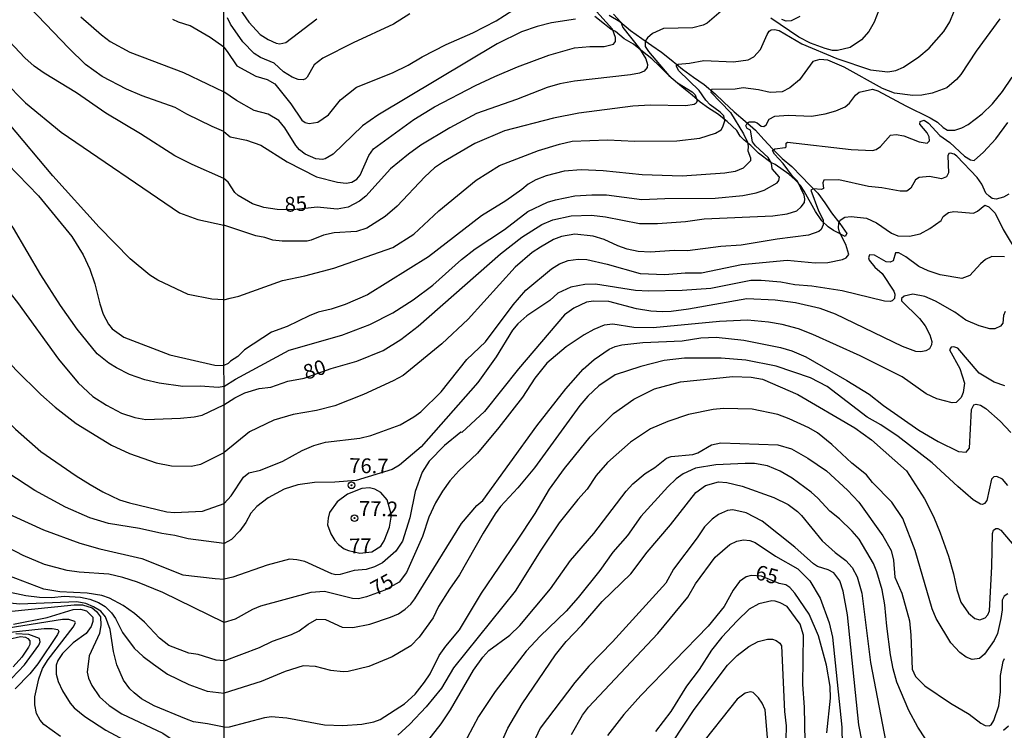
# Model space of a CAD drawing. Units: millimetres. Extents: x 190365 to 192776, y 1660434 to 1663208.
# Drawn here: x 192259 to 192425, y 1662110 to 1662230 of the extents above; entities that cross this region are included whole.
import ezdxf
from ezdxf.enums import TextEntityAlignment as Align

# ---------------------------------------------------------------- set-up
doc = ezdxf.new("R2010")
doc.units = ezdxf.units.MM
doc.header["$MEASUREMENT"] = 0
for name, color, linetype in [('IMAGEM', 7, 'Continuous'), ('V-CORTE', 4, 'Continuous'), ('V-CURVA_DE_NIVEL', 4, 'Continuous'), ('V-CURVA_MESTRA', 1, 'Continuous'), ('V-PONTO_DE_APARELHO', 30, 'Continuous'), ('V-TEXTO_DE_ALTIMETRIA', 2, 'Continuous'), ('X-LIMITE_1000', 7, 'Continuous')]:
    doc.layers.add(name, color=color, linetype=linetype)
picture_1 = doc.add_image_def('image1.jpg', size_in_pixel=(4016, 4621))

# ---------------------------------------------------------------- blocks, each defined once
blk = doc.blocks.new('805')
at = {"color": 0, "linetype": 'ByBlock', "lineweight": -2}
for radius in [0.562, 0.0806]:
    blk.add_circle((0, 0), radius, dxfattribs=at)

msp = doc.modelspace()

# ---------------------------------------------------------------- linework, layer by layer
at = {"layer": 'V-CORTE'}
msp.add_lwpolyline([(192358.29, 1662231.12), (192360.11, 1662230.04), (192361.94, 1662228.56), (192363.84, 1662227.21), (192365.53, 1662226), (192367.16, 1662224.86), (192368.77, 1662223.58), (192370.69, 1662222.01), (192372.59, 1662220.67), (192374.39, 1662219.38), (192376.22, 1662217.82), (192377.73, 1662216.43), (192379.44, 1662214.78), (192381.34, 1662213.21), (192383.09, 1662211.66), (192384.46, 1662210.09), (192385.98, 1662208.48), (192387.59, 1662206.9), (192389.22, 1662205.5), (192390.83, 1662203.84), (192392.21, 1662202.4), (192393.63, 1662201.02), (192394.81, 1662199.38), (192395.93, 1662197.69), (192397.33, 1662195.87), (192398.5, 1662194.21), (192398.26, 1662193.66), (192396.27, 1662194.67), (192395.38, 1662195.33), (192394.27, 1662196.34), (192393.21, 1662197.94), (192391.3, 1662201.33), (192390.69, 1662202.33), (192389.75, 1662203.28), (192388.68, 1662204.24), (192386.39, 1662205.88), (192385.66, 1662206.22), (192383.56, 1662207.76), (192382.82, 1662208.49), (192382.25, 1662209.08), (192381.16, 1662210.01), (192380.45, 1662210.66), (192379.91, 1662211.62), (192378.26, 1662213.12), (192376.61, 1662214.45), (192375.11, 1662215.38), (192373.71, 1662216.44), (192372.36, 1662217.59), (192370.96, 1662218.75), (192369.51, 1662219.93), (192368.13, 1662221.23), (192366.75, 1662222.58), (192365.51, 1662223.75), (192363.97, 1662224.98), (192362.4, 1662226.21), (192360.85, 1662227.16), (192359.35, 1662228.36), (192358.66, 1662228.71), (192357.52, 1662229.59), (192355.85, 1662230.94)], dxfattribs=at)
at = {"layer": 'V-CURVA_DE_NIVEL'}
for points in [[(192212.35, 1662233.98), (192215.28, 1662230.08), (192220.32, 1662224.36), (192223.56, 1662220.34), (192228.2, 1662215.12), (192232.17, 1662210.36), (192243.84, 1662195.42), (192245.37, 1662192.28), (192246.28, 1662189.19), (192248.18, 1662184.23), (192249.65, 1662181.35), (192251.76, 1662178.17), (192254.67, 1662174.66), (192257.89, 1662171.1), (192262.13, 1662166.94), (192264.54, 1662164.82), (192268.1, 1662162.03), (192274.08, 1662158.38), (192277.13, 1662156.96), (192281.66, 1662155.4), (192284.25, 1662154.85), (192287.59, 1662154.8), (192289.22, 1662155.16), (192293.14, 1662157.15)], [(192293.13, 1662168.31), (192292.21, 1662168.11), (192289.12, 1662168.36), (192286.19, 1662168.28), (192282.17, 1662168.87), (192279.71, 1662169.44), (192277.17, 1662170.31), (192274.92, 1662171.43), (192273.65, 1662172.24), (192271.68, 1662173.83), (192268.27, 1662178), (192265.47, 1662182.03), (192262.12, 1662187.2), (192257.53, 1662195.08), (192256.13, 1662197.11), (192250, 1662204.13), (192242.44, 1662213.3), (192237.44, 1662218.9), (192234.05, 1662223.13), (192230.72, 1662227.96), (192227.29, 1662233.34)], [(192293.1, 1662211.43), (192291.15, 1662212.3), (192286.83, 1662214.4), (192284.88, 1662215.53), (192279.29, 1662217.49), (192276.64, 1662218.62), (192272.53, 1662220.76), (192269.71, 1662222.81), (192266.85, 1662225.57), (192258.99, 1662233.85)], [(192293.1, 1662211.43), (192294.19, 1662210.53), (192296.96, 1662210), (192299.39, 1662209.15), (192303.83, 1662206.32), (192308.8, 1662203.8), (192312.33, 1662202.85), (192313.82, 1662202.72), (192314.76, 1662202.89), (192315.61, 1662203.38), (192316.18, 1662204.04), (192317.63, 1662207.41), (192318.4, 1662208.51), (192325.24, 1662213.5), (192328.77, 1662215.65), (192335.67, 1662219.24), (192338.97, 1662220.76), (192342.79, 1662222.4), (192348.09, 1662224.38), (192352.41, 1662225.59), (192355.05, 1662225.85), (192357.44, 1662225.85), (192359.06, 1662226.25), (192359.37, 1662226.7), (192359.39, 1662227.36), (192358.88, 1662228.79), (192355.65, 1662232.34)], [(192234.3, 1662230.84), (192237.35, 1662226.31), (192245.24, 1662216.73), (192250.26, 1662211.56), (192254.41, 1662208.02), (192256.51, 1662205.99), (192261.74, 1662200.57), (192267.37, 1662193.68), (192269.33, 1662190.6), (192270.42, 1662188.15), (192271.3, 1662185.66), (192272.12, 1662182.27), (192272.7, 1662180.56), (192273.57, 1662178.85), (192274.21, 1662178.05), (192276.19, 1662176.63), (192283.99, 1662173.64), (192291.58, 1662171.9), (192293.13, 1662171.86)], [(192293.12, 1662182.95), (192291.07, 1662183.07), (192287.06, 1662183.89), (192281.91, 1662186.29), (192280.6, 1662187.15), (192277.27, 1662189.91), (192271.99, 1662195.26), (192264.17, 1662203.94), (192256.76, 1662212.75), (192252.55, 1662217.22), (192246.74, 1662222.98), (192240.02, 1662230.29), (192238.48, 1662232.24)], [(192247.25, 1662230.78), (192255.89, 1662220), (192259.52, 1662216.29), (192265.6, 1662211.35), (192285.6, 1662197.71), (192288.69, 1662196.58), (192293.11, 1662195.61)], [(192268.92, 1662230.84), (192272.38, 1662227.81), (192273.88, 1662226.69), (192277.19, 1662224.87), (192286.28, 1662221.46), (192290.26, 1662219.51), (192293.1, 1662218.15)], [(192293.09, 1662225.72), (192293.67, 1662225.01), (192295.29, 1662222.59), (192298.51, 1662220.82), (192300.45, 1662220.24), (192301.75, 1662219.52), (192304.43, 1662216.14), (192306.31, 1662213.39), (192306.88, 1662213), (192307.52, 1662212.81), (192309.01, 1662213.03), (192310.8, 1662214.28), (192312.82, 1662216.82), (192315.55, 1662218.97), (192321.62, 1662221.37), (192324.3, 1662222.65), (192326.68, 1662224.08), (192330.71, 1662226.17), (192335.25, 1662228.17), (192339.21, 1662230.17), (192341.98, 1662232)], [(192293.12, 1662182.95), (192294.19, 1662183.25), (192295.64, 1662183.6), (192303.03, 1662186.22), (192306.8, 1662187), (192311.69, 1662188.32), (192321.7, 1662191.82), (192325.26, 1662194.07), (192329.49, 1662198.04), (192335.8, 1662203.21), (192339.74, 1662205.68), (192346.36, 1662208.24), (192349.9, 1662209.32), (192352.07, 1662209.79), (192358.03, 1662210.04), (192362.63, 1662209.83), (192369.75, 1662209.87), (192373.62, 1662210.34), (192376.3, 1662211.15), (192377.24, 1662211.73), (192377.56, 1662212.22), (192377.9, 1662213.24), (192377.71, 1662214.09), (192377.09, 1662214.73), (192375.38, 1662215.99), (192374.64, 1662216.77), (192373.53, 1662218.37), (192370.11, 1662221.69), (192369.66, 1662222.57), (192369.96, 1662222.84), (192371.87, 1662222.99), (192374.3, 1662223.46), (192379.33, 1662223.25), (192381.84, 1662223.57), (192382.8, 1662224.08), (192383.93, 1662225.31), (192385.01, 1662227.89), (192385.39, 1662228.45), (192385.72, 1662228.63), (192386.29, 1662228.74), (192387.04, 1662228.57), (192390.91, 1662226.31), (192396.83, 1662223.82), (192402.54, 1662221.9), (192405.44, 1662221.56), (192406.8, 1662221.78), (192408.12, 1662222.33), (192410.7, 1662224.06), (192412.46, 1662225.55), (192414.93, 1662228.36), (192415.95, 1662230.02), (192416.68, 1662231.81)], [(192324.56, 1662231.34), (192321.79, 1662229.59), (192314.97, 1662226.48), (192309.86, 1662223.87), (192308.41, 1662222.76), (192307.22, 1662220.67), (192306.92, 1662220.35), (192306.54, 1662220.22), (192305.69, 1662220.27), (192304.67, 1662220.63), (192303.2, 1662221.56), (192301.64, 1662223.03), (192299.28, 1662223.99), (192298.23, 1662224.63), (192296.31, 1662226.61), (192294.21, 1662229.6), (192293.7, 1662230.66)], [(192377.24, 1662231.81), (192374.86, 1662229.8), (192374.22, 1662229.47), (192372.47, 1662229.02)], [(192403.94, 1662231.98), (192403.13, 1662229.94), (192402.24, 1662228.36), (192401.01, 1662226.99), (192399.09, 1662225.69), (192396.92, 1662225.16), (192396.07, 1662225.16), (192394.83, 1662225.5), (192392.36, 1662226.42), (192390.4, 1662227.4), (192385.67, 1662230.62)], [(192293.09, 1662225.72), (192290.81, 1662227.35), (192287.42, 1662229.36), (192285.43, 1662229.93), (192284.48, 1662230.4)], [(192352.62, 1662230.47), (192348.54, 1662229.85), (192346.11, 1662229.21), (192343.47, 1662228.32), (192339.34, 1662226.31), (192319.15, 1662214.22), (192316.55, 1662212.43), (192311.59, 1662207.64), (192310.25, 1662206.85), (192309.82, 1662206.72), (192308.67, 1662206.83), (192306.84, 1662207.64), (192305.9, 1662208.34), (192305.28, 1662209.07), (192303.45, 1662212.09), (192302.4, 1662213.33), (192300.58, 1662214.39), (192298.21, 1662215.02), (192295.25, 1662216.67), (192293.1, 1662218.15)], [(192372.47, 1662229.02), (192367.49, 1662228.87), (192365.66, 1662228.06), (192364.78, 1662227.3), (192364.4, 1662226.74), (192364.42, 1662225.85), (192364.95, 1662225.01), (192368.4, 1662220.92), (192369.89, 1662219.71), (192372.32, 1662218.16), (192372.83, 1662217.65), (192373.17, 1662216.65), (192373.02, 1662216.26), (192372.66, 1662216.01), (192371.28, 1662215.79), (192365.23, 1662215.88), (192362.33, 1662215.73), (192353.18, 1662214.56), (192348.88, 1662213.69), (192340.57, 1662211.58), (192335.59, 1662209.41), (192330.26, 1662206.34), (192328.77, 1662205.28), (192327.11, 1662203.76), (192322.43, 1662198.82), (192320.38, 1662197.05), (192317.32, 1662195.09), (192315.57, 1662194.52), (192311.78, 1662194.29), (192309.99, 1662193.88), (192307.9, 1662193.05), (192307.18, 1662192.92), (192302.96, 1662192.92), (192301.39, 1662193.07), (192300.02, 1662193.52), (192298.53, 1662193.77), (192294.1, 1662195.24), (192293.11, 1662195.61)], [(192424.43, 1662230.53), (192420.4, 1662225.04), (192417.81, 1662221.12), (192417.06, 1662220.25), (192415.45, 1662218.84), (192412.97, 1662217.94), (192411.23, 1662217.6), (192409.7, 1662217.56), (192406.59, 1662217.94), (192404.54, 1662218.73), (192398.07, 1662222.31), (192395.3, 1662223.5), (192393.94, 1662223.63), (192392.78, 1662223.29), (192390.5, 1662220.2), (192388.87, 1662218.84), (192387.55, 1662218.18), (192385.55, 1662218.07), (192383.59, 1662218.5), (192380.95, 1662218.84), (192379.63, 1662218.6), (192375.62, 1662218.56), (192375.51, 1662218.09), (192378.85, 1662214.69), (192381.05, 1662211.03), (192381.69, 1662209.62), (192381.84, 1662208.9), (192381.77, 1662208.17), (192382.22, 1662206.98), (192382.22, 1662206.51), (192380.95, 1662205.27), (192379.63, 1662204.7), (192377.88, 1662204.42), (192370.64, 1662203.91), (192363.87, 1662204.12), (192357.27, 1662204.81), (192353.56, 1662204.95), (192350.71, 1662204.74), (192347.64, 1662203.95), (192345.89, 1662203.27), (192344.57, 1662202.55), (192343.51, 1662201.61), (192340.83, 1662199.74), (192336.7, 1662197.18), (192327.71, 1662190.24), (192317.4, 1662183.81), (192313.65, 1662182.17), (192311.27, 1662181.38), (192309.05, 1662180.85), (192307.52, 1662180.27), (192303.82, 1662178.46), (192301.17, 1662177.5), (192296.62, 1662174.51)], [(192293.13, 1662168.31), (192295.08, 1662169.52), (192304.17, 1662174.42), (192313.06, 1662176.99), (192317.78, 1662178.81), (192321.7, 1662180.76), (192325.15, 1662182.96), (192328.48, 1662185.45), (192333.31, 1662189.77), (192335.63, 1662191.6), (192340.57, 1662194.84), (192344.53, 1662197.91), (192347.85, 1662199.48), (192349.22, 1662199.91), (192352.5, 1662200.55), (192355.35, 1662200.76), (192357.86, 1662200.72), (192363.83, 1662199.95), (192367.74, 1662200.12), (192376.26, 1662200.16), (192380.9, 1662200.61), (192383.16, 1662201.06), (192384.52, 1662201.55), (192386.7, 1662202.76), (192387.03, 1662203.15), (192387.14, 1662203.7), (192385.88, 1662205.15), (192385.76, 1662206.1), (192385.22, 1662207.07), (192383.07, 1662209.02), (192382.58, 1662209.71), (192382.22, 1662211.69), (192381.67, 1662211.94), (192381.43, 1662212.39), (192381.67, 1662212.86), (192382.01, 1662213.09), (192382.91, 1662213.07), (192383.37, 1662212.9), (192384.01, 1662212.36), (192384.48, 1662212.32), (192384.88, 1662212.6), (192385.39, 1662213.54), (192386.36, 1662214.05), (192388.61, 1662214.2), (192392.53, 1662214.03), (192394.87, 1662214.43), (192396.66, 1662214.94), (192398.22, 1662215.62), (192398.96, 1662216.24), (192399.98, 1662217.59), (192400.62, 1662218.09), (192402.88, 1662218.6), (192403.78, 1662218.35), (192408.5, 1662215.77), (192412.63, 1662213.77), (192413.87, 1662213.02), (192414.82, 1662212.13), (192415.57, 1662211.68), (192416.81, 1662211.66), (192417.96, 1662212.05), (192419.07, 1662212.66), (192421.41, 1662214.45), (192423.15, 1662216.11), (192424.88, 1662218.22), (192426.47, 1662220.65)], [(192425.92, 1662200.84), (192425.05, 1662200.33), (192423.79, 1662200.01), (192423.11, 1662200.14), (192422.58, 1662200.48), (192422.06, 1662201.04), (192421.34, 1662202.53), (192420.55, 1662203.66), (192417.1, 1662207.3), (192416.68, 1662207.61), (192416.04, 1662207.76), (192415.76, 1662207.72), (192415.61, 1662207.36), (192415.74, 1662204.47), (192415.4, 1662203.76), (192414.51, 1662203.46), (192412.51, 1662203.85), (192410.76, 1662203.68), (192410.14, 1662203.25), (192409.33, 1662201.87), (192408.67, 1662201.38), (192407.52, 1662201.38), (192404.41, 1662201.93), (192402.2, 1662202.14), (192397.17, 1662203.25), (192394.64, 1662203.19), (192394.45, 1662202.76), (192394.57, 1662201.78), (192394.24, 1662201.63), (192392.83, 1662201.74), (192392.42, 1662201.5), (192393.74, 1662198.04), (192394.49, 1662196.52), (192394.49, 1662195.65), (192394.17, 1662194.86), (192393.77, 1662194.54), (192392.02, 1662193.9), (192386.7, 1662193.22), (192380.65, 1662192.2), (192377.2, 1662191.99), (192371.53, 1662191.26), (192369.28, 1662191.3), (192365.32, 1662191.01), (192363.23, 1662191.15), (192361.36, 1662191.56), (192359.78, 1662192.09), (192357.48, 1662193.16), (192355.61, 1662193.73), (192352.5, 1662194.05), (192350.24, 1662193.69), (192348.88, 1662193.18), (192346.7, 1662191.9), (192345.3, 1662190.96), (192342.4, 1662188.5), (192334.46, 1662179.72), (192330.01, 1662175.5), (192323.45, 1662170.18), (192321.75, 1662169.24), (192316.72, 1662166.94), (192311.91, 1662165.03), (192308.8, 1662164.26), (192304.84, 1662163.54), (192301.56, 1662162.62), (192297.47, 1662160.62), (192293.14, 1662157.15)], [(192230.36, 1662202.07), (192232.04, 1662199.19), (192233.65, 1662195.42), (192234.54, 1662192.79), (192235.85, 1662187.79), (192236.63, 1662185.63), (192237.72, 1662183.26), (192239.85, 1662179.91), (192243.73, 1662175.42), (192249.26, 1662169.66), (192251.49, 1662167.58), (192257.85, 1662161.09), (192262.13, 1662157.32), (192268.1, 1662153.17), (192270.47, 1662151.73), (192272.63, 1662150.48), (192275.47, 1662149.14), (192277.13, 1662148.62), (192283.48, 1662147.07), (192284.75, 1662146.96), (192289.5, 1662147.22), (192293.14, 1662148.49)], [(192293.14, 1662148.49), (192294.36, 1662149.78), (192296.42, 1662152.98), (192297.34, 1662153.67), (192299.32, 1662154.14), (192303.09, 1662155.66), (192306.33, 1662157.49), (192308.33, 1662158.3), (192310.33, 1662158.87), (192316.12, 1662159.57), (192317.96, 1662160), (192322.94, 1662161.79), (192325.26, 1662163.15), (192326.43, 1662164.03), (192329.88, 1662167.39), (192334.24, 1662172.84), (192337.4, 1662175.84), (192342.06, 1662182.11), (192344.19, 1662184.58), (192348.53, 1662188.22), (192349.9, 1662189.05), (192351.39, 1662189.6), (192353.05, 1662189.86), (192354.5, 1662189.77), (192357.95, 1662189), (192363.53, 1662187.43), (192367.7, 1662187.26), (192371.15, 1662187.51), (192373.92, 1662187.51), (192380.69, 1662188.96), (192388.4, 1662189.69), (192393.13, 1662189.22), (192395.3, 1662189.3), (192397.77, 1662189.77), (192398.39, 1662190.09), (192398.85, 1662190.63), (192398.34, 1662192.31), (192397.3, 1662194.42), (192397.13, 1662195.14), (192397.15, 1662195.95), (192397.36, 1662196.42), (192398.15, 1662196.93), (192399.26, 1662197.07), (192401.82, 1662196.78), (192403.56, 1662196.01), (192406.1, 1662194.26), (192407.13, 1662193.78), (192409.1, 1662193.73), (192410.93, 1662194.16), (192412.55, 1662195.01), (192414.48, 1662196.39), (192414.8, 1662197.06), (192415.74, 1662197.74), (192416.64, 1662197.91), (192419.92, 1662197.61), (192420.62, 1662197.95), (192421.88, 1662198.97), (192422.54, 1662198.72), (192423.6, 1662197.65), (192424.96, 1662194.84), (192427.6, 1662190.46)], [(192425.2, 1662190.24), (192423.03, 1662190.28), (192421.96, 1662189.77), (192421.11, 1662189.07), (192419.32, 1662187.07), (192418, 1662186.58), (192414.3, 1662187.19), (192412.29, 1662187.87), (192410.72, 1662188.62), (192408.5, 1662190.24), (192407.31, 1662190.9), (192406.76, 1662190.94), (192406.35, 1662189.56), (192405.86, 1662189.32), (192405.18, 1662189.41), (192403.18, 1662190.5), (192402.37, 1662190.58), (192402.17, 1662190.07), (192402.28, 1662189.66), (192403.24, 1662188.52), (192404.47, 1662187.41), (192406.48, 1662184.43), (192406.65, 1662183.9), (192406.58, 1662183.21), (192406.18, 1662182.77), (192405.82, 1662182.66), (192404.88, 1662182.76), (192397.73, 1662184.49), (192392.57, 1662185.3), (192389.72, 1662185.51), (192387.34, 1662185.94), (192384.01, 1662186.26), (192382.27, 1662186.22), (192375.5, 1662184.87), (192370.64, 1662184.53), (192364.98, 1662184.45), (192362.76, 1662184.57), (192355.99, 1662185.6), (192354.2, 1662185.58), (192351.81, 1662185.13), (192349.6, 1662184.11), (192348.28, 1662182.87), (192344.36, 1662180.25), (192342.83, 1662178.89), (192341.97, 1662177.85), (192339.16, 1662173.33), (192336.1, 1662168.95), (192326.47, 1662158.09), (192322.85, 1662154.99), (192321.58, 1662154.25), (192315.5, 1662152.41), (192311.91, 1662152.12), (192308.46, 1662152.04), (192305.6, 1662151.65), (192303.3, 1662150.95), (192300.62, 1662149.44), (192298.68, 1662147.97), (192297.68, 1662146.88), (192296.83, 1662145.31), (192295.83, 1662143.9), (192294.38, 1662142.41), (192293.15, 1662141.73)], [(192425.28, 1662181), (192425.03, 1662180.32), (192424.9, 1662179.04), (192424.54, 1662178.5), (192423.54, 1662178.08), (192422.69, 1662178.08), (192420.9, 1662178.55), (192418.64, 1662179.55), (192416.79, 1662180.85), (192413.53, 1662182.76), (192411.74, 1662183.51), (192409.7, 1662183.94), (192408.2, 1662183.6), (192407.78, 1662183.21), (192407.78, 1662182.81), (192410.8, 1662179.83), (192411.78, 1662178.57), (192412.57, 1662177.04), (192412.91, 1662175.93), (192412.86, 1662175.34), (192412.5, 1662174.65), (192411.91, 1662174.31), (192411.06, 1662174.14), (192410.21, 1662174.23), (192407.95, 1662175.05), (192396.62, 1662180.55), (192393.98, 1662181.49), (192389.85, 1662182.45), (192386.4, 1662182.91), (192381.59, 1662183.15), (192371.7, 1662181.4), (192368.81, 1662181), (192367.28, 1662180.95), (192365.36, 1662181.04), (192362.93, 1662181.42), (192358.25, 1662182.66), (192355.65, 1662182.74), (192354.46, 1662182.57), (192352.3, 1662181.57), (192350.77, 1662180.42), (192342.97, 1662171.29), (192337.2, 1662164.05), (192333.39, 1662160.53), (192333.22, 1662160.55), (192330.43, 1662158.34), (192327.83, 1662155.66), (192326.66, 1662153.78), (192325.49, 1662150.51), (192324.55, 1662146.08), (192323.36, 1662142.11), (192322.19, 1662140.41), (192319.96, 1662138.45), (192318.59, 1662137.77), (192317.19, 1662137.32), (192315.14, 1662137.15), (192312.76, 1662136.49), (192312.08, 1662136.45), (192311.4, 1662136.62), (192306.8, 1662138.68), (192305.43, 1662138.98), (192304.24, 1662139.05), (192300.41, 1662138.04), (192294.62, 1662136.04), (192293.15, 1662135.7)], [(192220.09, 1662180.67), (192225.57, 1662171.86), (192230.83, 1662164.19), (192232.82, 1662161.56), (192233.86, 1662160.46), (192236.83, 1662158.02), (192244.07, 1662153.55), (192253.35, 1662148.49), (192257.42, 1662146.41), (192262.59, 1662144.04), (192268.74, 1662141.79), (192272.13, 1662140.82), (192279.25, 1662139.19), (192286.19, 1662136.43), (192291.66, 1662135.82), (192293.15, 1662135.7)], [(192293.16, 1662121.86), (192299.13, 1662124.14), (192301.36, 1662125.2), (192304.58, 1662126.33), (192305.86, 1662126.97), (192307.35, 1662128.08), (192308.84, 1662128.91), (192310.33, 1662128.87), (192313.14, 1662127.59), (192314.93, 1662127.5), (192317.83, 1662128.1), (192321.32, 1662129.25), (192322.64, 1662129.85), (192323.79, 1662130.63), (192324.73, 1662131.48), (192325.41, 1662132.36), (192333.33, 1662145.14), (192335.9, 1662148.14), (192336.91, 1662149.01), (192346.08, 1662161.62), (192350.96, 1662167.88), (192353.9, 1662171.25), (192355.77, 1662172.84), (192358.33, 1662174.61), (192359.31, 1662175.08), (192360.42, 1662175.36), (192364, 1662175.72), (192370.63, 1662176.01), (192373.83, 1662176.53), (192376.39, 1662176.65), (192381.07, 1662176.14), (192387.29, 1662174.91), (192389.21, 1662174.35), (192391.59, 1662173.29), (192398.49, 1662169.3), (192402.28, 1662167), (192404.71, 1662165.09), (192410.68, 1662160.89), (192413.95, 1662159), (192417.4, 1662157.27), (192418.68, 1662157.21), (192419.27, 1662157.87), (192419.62, 1662164.39), (192420.02, 1662165.22), (192420.39, 1662165.3), (192421.11, 1662165.13), (192422.05, 1662164.6), (192424.47, 1662162.45), (192426.24, 1662160.49)], [(192425.75, 1662151.57), (192424.88, 1662152.59), (192423.92, 1662153.06), (192423.41, 1662153.02), (192423.02, 1662152.63), (192422.19, 1662149.01), (192421.79, 1662148.5), (192421.49, 1662148.35), (192421.11, 1662148.39), (192419.89, 1662149.14), (192417.28, 1662151.37), (192412.95, 1662155.4), (192407.18, 1662159.81), (192404.24, 1662161.81), (192401.96, 1662163.13), (192395.21, 1662168.29), (192392.38, 1662169.75), (192386.57, 1662171.76), (192381.42, 1662172.78), (192377.24, 1662173.08), (192371.07, 1662173.12), (192367.62, 1662172.69), (192363.65, 1662171.67), (192359.31, 1662170.26), (192356.58, 1662168.43), (192354.71, 1662166.67), (192353.32, 1662165.07), (192345.66, 1662154.51), (192342.87, 1662151.14), (192339.93, 1662147.97), (192339.03, 1662146.76)], [(192293.17, 1662110.62), (192294.08, 1662110.72), (192300.02, 1662112.3), (192301.13, 1662112.47), (192303.77, 1662112.24), (192310.16, 1662111.06), (192313.23, 1662110.94), (192316.46, 1662111.15), (192318.47, 1662111.57), (192319.57, 1662111.96), (192323.7, 1662114.62), (192325.47, 1662116.24), (192327.04, 1662118.26), (192328, 1662119.67), (192329.54, 1662122.78), (192330.66, 1662124.35), (192332.99, 1662127.12), (192336.69, 1662133.34), (192342.7, 1662142.11), (192345.76, 1662146.8), (192348.23, 1662150.93), (192350.77, 1662154.42), (192355.11, 1662159.79), (192359.06, 1662163.73), (192362.46, 1662166.18), (192366, 1662167.92), (192370.38, 1662169.07), (192379.24, 1662169.97), (192382.31, 1662169.88), (192384.23, 1662169.54), (192390.23, 1662166.94), (192399.86, 1662161.32), (192402.67, 1662159.28), (192408.61, 1662154.04), (192411.65, 1662149.31), (192413.19, 1662146.29), (192414.32, 1662143.52), (192415.7, 1662139.6), (192416.57, 1662136.62), (192417.1, 1662133.89), (192417.83, 1662131.81), (192419.08, 1662129.93), (192420.17, 1662129.01), (192421.02, 1662128.82), (192421.9, 1662129.14), (192422.38, 1662129.66), (192422.64, 1662130.36), (192423.07, 1662137.81), (192423.15, 1662143.43), (192423.32, 1662144.01), (192423.73, 1662144.28), (192424.09, 1662144.28), (192424.6, 1662144.01), (192427.11, 1662141.02)], [(192425.73, 1662133.21), (192425.16, 1662132.81), (192424.81, 1662132.15), (192424.79, 1662130.53), (192424.56, 1662129.04), (192423.98, 1662126.48), (192423.47, 1662125.29), (192421.83, 1662122.99), (192420.94, 1662122.24), (192419.7, 1662122.09), (192418.68, 1662122.5), (192417.61, 1662123.31), (192416.14, 1662124.91), (192413.65, 1662129.04), (192412.97, 1662130.7), (192410.08, 1662140.54), (192407.99, 1662145.95), (192406.14, 1662148.74), (192402.86, 1662152.04), (192401.85, 1662153.34), (192399.34, 1662155.32), (192395.98, 1662158.47), (192393.53, 1662160.43), (192392.06, 1662161.28), (192388.78, 1662162.81), (192386.82, 1662163.54), (192382.48, 1662164.47), (192377.67, 1662164.56), (192375.92, 1662164.39), (192371.7, 1662163.58), (192368.21, 1662162.39), (192365.27, 1662161.11), (192361.91, 1662158.89), (192358.03, 1662155.42), (192356.13, 1662153.23), (192354.56, 1662150.93), (192352.98, 1662149.18), (192349.83, 1662145.2), (192346.74, 1662140.58), (192342.4, 1662133.64), (192331.96, 1662120.69), (192329.92, 1662117.24), (192327.34, 1662114.09), (192324.6, 1662111.17), (192322.53, 1662109.27)], [(192413.01, 1662106.89), (192410.54, 1662110.64), (192409.01, 1662113.45), (192406.97, 1662118.26), (192406.33, 1662120.52), (192405.9, 1662122.91), (192405.26, 1662127.72), (192404.97, 1662131.34), (192404.5, 1662133.89), (192403.58, 1662136.96), (192403.01, 1662138.32), (192400.6, 1662142.46), (192399.43, 1662143.84), (192397.28, 1662145.91), (192395.64, 1662147.22), (192393.59, 1662149.42), (192392.49, 1662150.4), (192389.25, 1662152.76), (192387.23, 1662153.99), (192385.12, 1662154.85), (192382.91, 1662155.25), (192381.33, 1662155.27), (192376.35, 1662155.06), (192372.9, 1662154.46), (192370.81, 1662153.53), (192369.62, 1662152.65), (192368.23, 1662151.31), (192363.67, 1662146.29), (192361.38, 1662143.09), (192358.9, 1662140.24), (192356.75, 1662137.17), (192353.05, 1662132.57), (192351.05, 1662130.29), (192346.62, 1662126.06), (192344.25, 1662123.5), (192339.03, 1662116.69), (192336.22, 1662112.47), (192333.29, 1662107.02)], [(192293.15, 1662141.73), (192287.08, 1662142.51), (192284.8, 1662143.11), (192282.64, 1662143.4), (192278.82, 1662144.25), (192273.61, 1662145.14), (192270.43, 1662146.07), (192266.32, 1662147.85), (192261.15, 1662150.71), (192256.57, 1662153.7)], [(192314.22, 1662140.57), (192316.12, 1662140.09), (192318.15, 1662140.33), (192319.68, 1662141.26), (192320.23, 1662142.16), (192321.13, 1662144.48), (192321.48, 1662146.53), (192320.76, 1662149.1), (192319.66, 1662150.35), (192318.68, 1662150.93), (192317.74, 1662151.14), (192316.46, 1662151.01), (192314.04, 1662150.1), (192312.27, 1662148.8), (192310.97, 1662146.97), (192310.73, 1662146.03), (192310.67, 1662144.88), (192311.22, 1662143.35), (192311.88, 1662142.24), (192312.52, 1662141.54), (192313.44, 1662140.85), (192314.22, 1662140.57)], [(192337.33, 1662101.82), (192341.16, 1662110.47), (192343.59, 1662114.6), (192349.21, 1662122.86), (192351.02, 1662125.12), (192353.69, 1662127.89), (192357.09, 1662131.94), (192361.99, 1662136.58), (192364.74, 1662140.24), (192368.66, 1662144.88), (192372.96, 1662150.38), (192374.6, 1662151.52), (192376.82, 1662152.16), (192378.22, 1662152.04), (192380.82, 1662151.42), (192386.19, 1662149.54), (192388.61, 1662148.31), (192390.15, 1662147.16), (192390.83, 1662146.46), (192394.36, 1662142.2), (192396.53, 1662140.22), (192398.37, 1662138.87), (192399.43, 1662137.69), (192400.24, 1662136.07), (192401.05, 1662133.3), (192402.54, 1662121.59), (192405.65, 1662105.19)], [(192402.98, 1662098.69), (192400.54, 1662111.07), (192398.64, 1662129.68), (192397.9, 1662133.64), (192397.32, 1662135.39), (192396.3, 1662136.79), (192395.38, 1662137.26), (192393.55, 1662137.85), (192392.87, 1662138.26), (192389.7, 1662141.13), (192384.2, 1662145.52), (192381.46, 1662146.94), (192379.2, 1662147.44), (192378.35, 1662147.31), (192376.82, 1662146.63), (192375.71, 1662145.84), (192374.43, 1662144.56), (192373.19, 1662142.67), (192369.17, 1662137.39), (192367.91, 1662135), (192358.86, 1662125.08), (192354.84, 1662120.97), (192352.49, 1662118.18), (192346.62, 1662110.47), (192345.85, 1662108.77)], [(192339.03, 1662146.76), (192336.99, 1662143.48), (192332.99, 1662136.41), (192331.26, 1662133.98), (192329.45, 1662131.04), (192328.54, 1662129.17), (192326.13, 1662125.85), (192324.73, 1662124.39), (192321.58, 1662122.56), (192317.61, 1662120.94), (192314.16, 1662120.09), (192313.27, 1662120.01), (192311.23, 1662120.26), (192308.63, 1662120.94), (192306.54, 1662121.03), (192303.47, 1662120.05), (192299.43, 1662118.37), (192293.17, 1662116.4)], [(192351.94, 1662109.41), (192353.79, 1662112.68), (192354.81, 1662114.05), (192366.55, 1662126.48), (192371.59, 1662132.64), (192372.92, 1662134.89), (192376.26, 1662139.43), (192378.73, 1662141.56), (192379.92, 1662142.11), (192381.03, 1662142.33), (192382.1, 1662142.24), (192382.99, 1662141.92), (192386.44, 1662139.6), (192390.23, 1662137.45), (192392.27, 1662135.41), (192393.98, 1662132.47), (192395.53, 1662128.32), (192396.11, 1662125.89), (192397.68, 1662110.64), (192397.7, 1662107.66)], [(192293.16, 1662121.86), (192291.81, 1662121.96), (192288.76, 1662122.94), (192287.17, 1662123.19), (192283.78, 1662124.44), (192282.21, 1662125.69), (192279.69, 1662128.43), (192277.99, 1662129.89), (192276.07, 1662131.22), (192273.78, 1662132.49), (192272.47, 1662132.92), (192269.97, 1662133.34), (192265.35, 1662133.55), (192262.63, 1662134.02), (192255.52, 1662136.73)], [(192256.15, 1662133.68), (192259.58, 1662132.92), (192261.91, 1662132.66), (192264.01, 1662132.58), (192266.11, 1662132.83), (192268.86, 1662132.66), (192270.43, 1662132.32), (192271.91, 1662131.77), (192273.02, 1662131.07), (192274.09, 1662129.99), (192274.75, 1662129.02)], [(192293.17, 1662110.62), (192290.33, 1662111.23), (192287.97, 1662111.55), (192286.79, 1662111.99), (192281.32, 1662114.27), (192279.2, 1662115.46), (192277.93, 1662116.43), (192277.19, 1662117.15), (192276.15, 1662118.6), (192275.01, 1662121.18), (192274.43, 1662123.47), (192273.86, 1662127.2), (192273.1, 1662129.32), (192272.32, 1662130.25), (192271.07, 1662131.03), (192269.75, 1662131.56), (192268.23, 1662131.86), (192258.61, 1662131.47), (192252.97, 1662132.03)], [(192253.31, 1662129.91), (192267.76, 1662131.35), (192269.2, 1662131.33), (192270.81, 1662130.82)], [(192270.81, 1662130.82), (192271.55, 1662130.2), (192272.21, 1662129.34), (192272.29, 1662127.92), (192272.06, 1662126.52), (192270.34, 1662122.71), (192269.96, 1662119.95), (192270.2, 1662118.93), (192270.75, 1662117.71), (192272.08, 1662115.8), (192273.69, 1662114.29), (192275.86, 1662112.93), (192282.76, 1662109.63), (192284.18, 1662108.7), (192287.86, 1662107.36), (192291.03, 1662105.92), (192293.18, 1662105.37)], [(192391.46, 1662108.21), (192391.38, 1662114.05), (192391.08, 1662117.84), (192391.21, 1662126.19), (192390.63, 1662128.06), (192388.4, 1662131.08), (192387.21, 1662131.7), (192386.4, 1662131.98), (192385.84, 1662132), (192383.61, 1662131.53), (192382.01, 1662130.61), (192379.94, 1662128.66), (192377.39, 1662125.85), (192375.62, 1662123.67), (192373.51, 1662120.39), (192371.4, 1662117.58), (192368.76, 1662113.28), (192366.17, 1662109.89)], [(192265.49, 1662109.04), (192262.63, 1662111.09), (192262.04, 1662111.82), (192261.4, 1662112.96), (192261.15, 1662114.4), (192261.15, 1662115.8), (192261.81, 1662118.8), (192262.43, 1662120.55), (192263.39, 1662122.08), (192267.63, 1662127.58), (192268.01, 1662128.3), (192267.87, 1662128.55), (192266.87, 1662128.89), (192265.81, 1662128.85), (192252.34, 1662126.71)], [(192274.75, 1662129.02), (192275.96, 1662126.65), (192277.95, 1662124.02), (192279.43, 1662122.62), (192281.19, 1662121.3), (192283.57, 1662119.61), (192287.21, 1662117.85), (192290.26, 1662116.75), (192293.17, 1662116.4)], [(192251.19, 1662126.09), (192262.68, 1662127.32), (192264.03, 1662127.36), (192265.03, 1662127.19), (192265.17, 1662126.82), (192264.94, 1662126.35), (192261.64, 1662121.39), (192260.26, 1662119.67), (192257.8, 1662117.11)], [(192256.17, 1662117.83), (192259.37, 1662121.2), (192261.8, 1662124.53), (192262.04, 1662125.08), (192261.91, 1662125.67), (192260.09, 1662126.35), (192257.93, 1662126.43)], [(192256.7, 1662125.54), (192258.69, 1662125.97), (192259.54, 1662125.88), (192259.92, 1662125.67), (192260.28, 1662125.25), (192260.26, 1662124.61), (192260.05, 1662124.19), (192258.92, 1662122.49), (192257.46, 1662120.88)], [(192361.74, 1662098.66), (192363.37, 1662100.89), (192367.19, 1662105.32), (192372.68, 1662113.62), (192378.32, 1662121.12), (192379.94, 1662122.78), (192381.95, 1662124.27), (192383.54, 1662125.12), (192385.08, 1662125.56), (192385.93, 1662125.52), (192386.57, 1662125.31), (192387.16, 1662124.86), (192387.44, 1662124.4), (192387.95, 1662113.28), (192388.25, 1662110.9), (192388.18, 1662108.51), (192388.95, 1662102.97), (192388.8, 1662100.12), (192388.92, 1662098.68)], [(192385.89, 1662098.67), (192385.86, 1662100.12), (192386.21, 1662102.51), (192386.1, 1662104.59), (192385.1, 1662108.89), (192384.67, 1662113.58), (192384.18, 1662114.73), (192383.58, 1662115.62), (192382.67, 1662116.54), (192382.22, 1662116.6), (192381.29, 1662116.39), (192379.96, 1662115.39), (192373.26, 1662106.93), (192367.72, 1662100.57), (192366.5, 1662098.66)], [(192425.88, 1662110.81), (192425.05, 1662110.1)]]:
    msp.add_lwpolyline(points, dxfattribs=at)
at = {"layer": 'V-CURVA_MESTRA'}
for points in [[(192219.37, 1662235.51), (192223.69, 1662227.54), (192225.87, 1662224.53), (192230.3, 1662219.17), (192232.86, 1662216.56), (192236.76, 1662212.94), (192241.55, 1662207.58), (192243.37, 1662205.16), (192245.79, 1662201.41), (192247.69, 1662198), (192249.88, 1662193.39), (192251.91, 1662190.38), (192258.22, 1662182.5), (192265.15, 1662172.94), (192268.44, 1662168.94), (192270.94, 1662166.62), (192273.25, 1662165.14), (192275.81, 1662163.8), (192278.02, 1662163.04), (192279.88, 1662162.72), (192285.77, 1662162.94), (192288.06, 1662163.19), (192289.42, 1662163.44), (192293.13, 1662165.2)], [(192293.78, 1662235.14), (192297.32, 1662229.98), (192299.26, 1662227.89), (192300.62, 1662227), (192301.94, 1662226.38), (192302.58, 1662226.27), (192303.6, 1662226.5), (192308.84, 1662230.51)], [(192293.11, 1662203.47), (192287.72, 1662205.84), (192284.84, 1662207.32), (192278.99, 1662211.07), (192273.16, 1662214.55), (192268.16, 1662217.98), (192262.68, 1662221.33), (192261, 1662222.53), (192259.45, 1662223.89), (192255.96, 1662227.64), (192252.52, 1662231.99)], [(192359.05, 1662231.29), (192360.29, 1662229.93), (192360.61, 1662229.04), (192363.44, 1662225.52), (192364.5, 1662223.76), (192364.8, 1662222.78), (192364.76, 1662222.27), (192364.21, 1662221.67), (192363.44, 1662221.33), (192361.91, 1662221.03), (192352.41, 1662219.99), (192349.98, 1662219.52), (192347.81, 1662218.88), (192342.62, 1662216.84), (192335.84, 1662214.52), (192331.33, 1662212.07), (192326.43, 1662209.11), (192324.34, 1662207.64), (192321.32, 1662205.15), (192317.12, 1662200.5), (192316.04, 1662199.67), (192314.12, 1662198.63), (192312.29, 1662198.29), (192308.88, 1662198.65), (192304.79, 1662198.2), (192302.12, 1662198.24), (192299.86, 1662198.6), (192297.98, 1662199.23), (192295.51, 1662200.63), (192294.95, 1662201.12), (192293.82, 1662202.85), (192293.11, 1662203.47)], [(192390.57, 1662230.91), (192389.08, 1662230.19), (192388.25, 1662230.12), (192387.53, 1662230.4)], [(192293.13, 1662165.2), (192294.95, 1662166.37), (192296.66, 1662167.22), (192299.09, 1662167.96), (192301.05, 1662168.2), (192303.94, 1662169.2), (192306.69, 1662169.73), (192311.26, 1662171.34), (192315.61, 1662172.56), (192320.08, 1662174.4), (192323.06, 1662176.25), (192326, 1662178.51), (192339.91, 1662190.73), (192343.53, 1662193.58), (192346.91, 1662195.73), (192348.79, 1662196.5), (192351.9, 1662197.16), (192355.31, 1662197.29), (192357.69, 1662196.99), (192363.44, 1662195.9), (192366.47, 1662195.88), (192371.24, 1662196.22), (192374.35, 1662196.65), (192385.97, 1662197.2), (192388.4, 1662197.52), (192390.06, 1662198.03), (192390.81, 1662198.7), (192391.34, 1662199.44), (192391.42, 1662200.08), (192391.29, 1662200.67), (192390.15, 1662203.02), (192389.31, 1662203.91), (192387.76, 1662206.06), (192386.27, 1662207.6), (192385.93, 1662208.26), (192386.36, 1662208.51), (192388.1, 1662208.77), (192388.25, 1662208.85), (192388.27, 1662209.45), (192388.49, 1662209.62), (192399.26, 1662208.43), (192402.88, 1662208.23), (192403.5, 1662208.38), (192404.2, 1662208.89), (192405.88, 1662210.85), (192406.84, 1662210.94), (192408.16, 1662210.73), (192410.76, 1662209.73), (192412.08, 1662209.45), (192412.48, 1662209.85), (192412.44, 1662210.52), (192412.08, 1662211.2), (192410.86, 1662212.71), (192410.93, 1662213.13), (192411.59, 1662213.39), (192412.34, 1662212.84), (192414.27, 1662210.77), (192415.95, 1662209.58), (192418.42, 1662207.25), (192419.45, 1662206.64), (192420.04, 1662206.57), (192421.66, 1662207.93), (192423.73, 1662210.21), (192425.73, 1662212.99)], [(192425.24, 1662168.43), (192423.45, 1662169.05), (192420.91, 1662170.54), (192417.28, 1662174.76), (192416.6, 1662175.03), (192416.17, 1662174.97), (192415.89, 1662174.5), (192417.66, 1662171.35), (192418.44, 1662168.86), (192418.21, 1662167.29), (192417.85, 1662166.41), (192417.02, 1662165.6), (192416.31, 1662165.51), (192413.74, 1662166.2), (192411.95, 1662167.05), (192407.88, 1662169.94), (192400.79, 1662173.46), (192392.76, 1662177.1), (192390.34, 1662178.06), (192387.59, 1662178.8), (192385.25, 1662179.19), (192381.71, 1662179.51), (192376.99, 1662179.27), (192365.74, 1662178.23), (192362.46, 1662178.31), (192358.93, 1662178.87), (192357.44, 1662178.66), (192355.69, 1662177.97), (192354.09, 1662177.06), (192351.04, 1662175.01), (192347.76, 1662172.22), (192345.72, 1662169.69), (192343.66, 1662166.47), (192339.63, 1662161.38), (192336.01, 1662157.04), (192332.86, 1662154.02), (192331.37, 1662152.34), (192330.09, 1662150.59), (192328.94, 1662148.63), (192327.81, 1662146.16), (192326.73, 1662142.92), (192324, 1662136.83), (192322.75, 1662135.19), (192320.32, 1662133.85), (192317.27, 1662132.68), (192315.91, 1662132.38), (192314.89, 1662132.42), (192310.16, 1662133.59), (192307.82, 1662133.44), (192299.3, 1662131.15), (192297.98, 1662130.57), (192295.04, 1662128.91), (192293.16, 1662128.35)], [(192296.62, 1662174.51), (192295.46, 1662173.35), (192294.21, 1662172.61), (192293.86, 1662172.2), (192293.13, 1662171.86)], [(192326.98, 1662107.57), (192329.86, 1662111.19), (192331.43, 1662113.58), (192335.35, 1662120.27), (192336.93, 1662122.48), (192337.95, 1662123.63), (192341.51, 1662126.23), (192343.21, 1662127.87), (192348.36, 1662134.06), (192351.75, 1662138.84), (192355.69, 1662143.41), (192361.16, 1662150.59), (192362.29, 1662151.84), (192364.37, 1662153.55), (192366.04, 1662154.61), (192368, 1662156.17), (192368.81, 1662156.45), (192372.47, 1662156.81), (192373.28, 1662157.1), (192375.64, 1662158.4), (192377.2, 1662158.79), (192386.82, 1662158.44), (192389.17, 1662157.74), (192391.94, 1662156.19), (192395.09, 1662154), (192398.6, 1662150.76), (192400.56, 1662148.72), (192404.62, 1662143.01), (192406.01, 1662140.54), (192406.41, 1662138.92), (192406.63, 1662136.02), (192407.8, 1662133.34), (192409.12, 1662128.66), (192409.37, 1662126.23), (192409.59, 1662120.48), (192410.16, 1662119.24), (192411.74, 1662117.65), (192416.08, 1662114.71), (192419.24, 1662112.85), (192421.21, 1662111.32), (192421.92, 1662110.91), (192422.6, 1662110.89), (192422.94, 1662111.06), (192423.38, 1662111.76), (192424.26, 1662114.26), (192424.53, 1662116.6), (192424.51, 1662119.37), (192424.94, 1662121.76), (192425.19, 1662122.26)], [(192293.16, 1662128.35), (192282.76, 1662133.42), (192278.48, 1662135.18), (192276.02, 1662135.99), (192273.65, 1662136.54), (192268.65, 1662136.88), (192266.58, 1662137.17), (192262.76, 1662138.15), (192259.14, 1662139.71), (192251.45, 1662143.7)], [(192395.13, 1662109.66), (192395.77, 1662115.58), (192395.68, 1662117.54), (192395.08, 1662121.16), (192393.74, 1662126.1), (192392.15, 1662129.76), (192389.72, 1662133.34), (192388.86, 1662134.27), (192388.18, 1662134.74), (192387.06, 1662134.98), (192384.09, 1662136.21), (192382.34, 1662136.32), (192381.5, 1662136.06), (192380.35, 1662135.28), (192379.3, 1662133.85), (192377.77, 1662131.08), (192375.07, 1662127.76), (192363.67, 1662116.03), (192360.8, 1662112.79), (192358.01, 1662109.23)], [(192257.51, 1662128.08), (192263.19, 1662129.18), (192267.63, 1662130.58), (192268.86, 1662130.6), (192269.86, 1662130.31), (192270.94, 1662129.29), (192270.96, 1662128.55), (192270.66, 1662127.71), (192269.82, 1662126.52), (192267.63, 1662124.91), (192265.79, 1662123.13), (192265.02, 1662121.94), (192264.75, 1662121.14), (192264.75, 1662119.61), (192265.05, 1662118.38), (192265.79, 1662116.77), (192267.12, 1662114.7), (192267.8, 1662113.91), (192269.58, 1662112.43), (192273.14, 1662110.14), (192276.32, 1662108.46)]]:
    msp.add_lwpolyline(points, dxfattribs=at)
at = {"layer": 'X-LIMITE_1000'}
msp.add_line((192294.35, 1660435.7), (192292.4, 1663207.14), dxfattribs=at)

# ---------------------------------------------------------------- block references
at = {"layer": 'V-PONTO_DE_APARELHO', "xscale": 0.9999983928720171, "yscale": 0.999998392872017, "zscale": 0.999998392872017, "rotation": 359}
for p in [(192314.71, 1662151.58), (192315.23, 1662146.02)]:
    msp.add_blockref('805', p, dxfattribs=at)

# ---------------------------------------------------------------- texts
at = {"layer": 'V-TEXTO_DE_ALTIMETRIA'}
for s, rotation, p in [('85', 4, (192303.53, 1662197.04)), ('80', 18, (192307.28, 1662168.66)), ('76.7', 359, (192314.3, 1662152.9)), ('77.2', 359, (192315.94, 1662145.64)), ('77', 1, (192314.36, 1662139.27)), ('65', 345, (192382.66, 1662135)), ('75', 28, (192319.14, 1662132.11))]:
    msp.add_text(s, height=2.5, rotation=rotation, dxfattribs=at).set_placement(p, align=Align.BOTTOM_LEFT)

# ---------------------------------------------------------------- referenced raster images: frames only (the image files are external)
at = {"layer": 'IMAGEM'}
image = msp.add_image(picture_1, insert=(190365.88, 1660434.22), size_in_units=(2410.2, 2773.29), dxfattribs=at)
image.dxf.flags = 7

doc.saveas('drawing.dxf')
